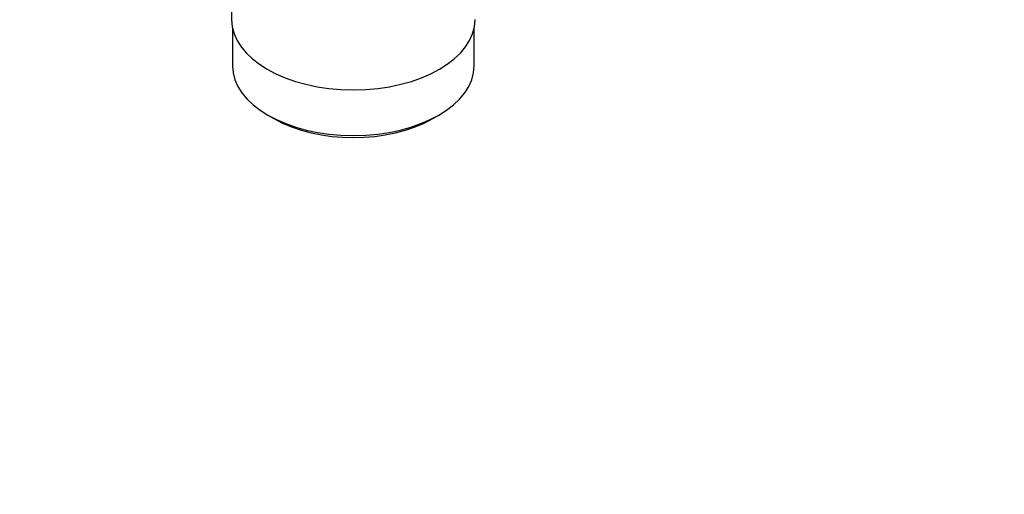
# Model space of a CAD drawing. Units: millimetres. Extents: x 0 to 1174, y 0 to 1757.
# Drawn here: x 1000 to 1174, y 150 to 234 of the extents above; entities that cross this region are included whole.
import ezdxf
from ezdxf import colors
from ezdxf.entities.mleader import LeaderData, LeaderLine
from ezdxf.math import Vec2, Vec3

# ---------------------------------------------------------------- set-up
doc = ezdxf.new("R2010")
doc.units = ezdxf.units.MM
doc.layers.add('DV6_Défaut', color=7, linetype='Continuous')
doc.layers.add('Défaut', color=7, linetype='Continuous')

# ---------------------------------------------------------------- blocks, each defined once
blk = doc.blocks.new('_DOT')
at = {"color": 0}
blk.add_line((0, 0), (-1, 0), dxfattribs=at)
at = {"color": 0, "const_width": 0.333}
blk.add_lwpolyline([(-0.1665, 0, 1), (0.1665, 0, 1)], format="xyb", close=True, dxfattribs=at)
blk = doc.blocks.new('SE5')
at = {"layer": 'DV6_Défaut', "color": 7, "linetype": 'Continuous'}
for p, q in [((1037.46, 250.82), (1037.46, 233.66)), ((1037.61, 232.19), (1037.61, 225.49)), ((1080.31, 225.49), (1080.31, 232.19)), ((1043.86, 216.78), (1044.92, 216.16)), ((1072.99, 216.16), (1074.05, 216.78))]:
    blk.add_line(p, q, dxfattribs=at)
for centre, major_axis, start_param, end_param in [((1058.96, 233.66), (21.5, 0), 3.141593, 6.283185), ((1058.96, 225.49), (21.35, 0), 3.141593, 6.283185), ((1058.96, 224.27), (-19.85, 0), 0.785398, 2.356194)]:
    blk.add_ellipse(centre, major_axis=major_axis, ratio=0.57735, start_param=start_param, end_param=end_param, dxfattribs=at)

msp = doc.modelspace()

# ---------------------------------------------------------------- block references
at = {"layer": 'Défaut'}
msp.add_blockref('SE5', (0, 0), dxfattribs=at)

# ---------------------------------------------------------------- leaders
at = {"layer": 'Défaut', "color": 7, "linetype": 'Continuous'}
ml = msp.add_multileader_mtext('Standard', dxfattribs=at)
ml.set_content('{\\pxsm0.9;\\fSolid Edge ISO|b1||i0||c0|p34;\\W1.;11/04/2016\\P}', color=256)
ml.set_leader_properties()
ml.set_arrow_properties(name='DOT')
ml.build(insert=Vec2(0, 0))
ml.multileader.update_dxf_attribs({"leader_type": 0, "dogleg_length": 0, "arrow_head_size": 12})
ctx = ml.context
ctx.base_point, ctx.char_height, ctx.arrow_head_size, ctx.landing_gap_size = Vec3(1086.46, 1750.09), 12, 12, 4.2
notes = []
notes.append((ctx, [(0, (0, 0, 0), (0, 0), (1, 0), 1, [])]))
ctx.mtext.insert = Vec3(1088.46, 1756.21)
for ctx, leaders in notes:
    for number, flags, end, landing, length, lines in leaders:
        leader = LeaderData()
        leader.index, (leader.has_last_leader_line, leader.has_dogleg_vector, leader.attachment_direction) = number, flags
        leader.last_leader_point, leader.dogleg_vector, leader.dogleg_length = Vec3(end), Vec3(landing), length
        for number, points, colour, breaks in lines:
            line = LeaderLine()
            line.index, line.vertices, line.color, line.breaks = number, Vec3.list(points), colors.encode_raw_color(colour), breaks
            leader.lines.append(line)
        ctx.leaders.append(leader)

doc.saveas('drawing.dxf')
